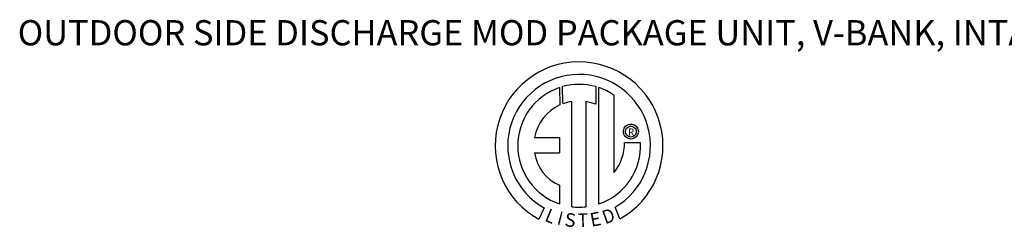
# Model space of a CAD drawing. Units: inches. Extents: x 1 to 1878, y -163 to 10.
# Drawn here: x 3 to 85, y -8 to 9 of the extents above; entities that cross this region are included whole.
import ezdxf
from ezdxf.enums import TextEntityAlignment as Align

# ---------------------------------------------------------------- set-up
doc = ezdxf.new("R2010")
doc.units = ezdxf.units.IN
doc.header["$LTSCALE"] = 4
doc.header["$MEASUREMENT"] = 0
doc.styles.add('BOLD', font='ROMAND.SHX')

msp = doc.modelspace()

# ---------------------------------------------------------------- linework, layer by layer
at = {"color": 7, "linetype": 'Continuous'}
for p, q in [((48.30464, 3.65896), (48.32856, 2.22463)), ((48.5671, 2.32403), (48.56169, 3.73811)), ((51.30946, 3.7377), (51.30946, 2.27442)), ((51.56506, -6.03611), (51.56506, 3.65872)), ((49.32247, -6.2664), (49.32247, 2.50293)), ((50.48885, 2.48966), (50.48885, -6.27308)), ((51.30946, 2.27442), (50.48885, 2.48966)), ((52.84542, -3.40791), (52.84542, 3.02442)), ((53.62001, -0.00585), (53.62816, 0.09468)), ((53.62816, 0.09468), (53.65176, 0.19013)), ((53.65176, 0.19013), (53.68952, 0.27921)), ((53.68952, 0.27921), (53.74013, 0.36061)), ((53.74013, 0.36061), (53.80229, 0.43304)), ((53.78824, -0.00585), (53.80024, 0.09779)), ((53.80024, 0.09779), (53.8344, 0.19305)), ((53.80229, 0.43304), (53.87473, 0.49521)), ((53.8344, 0.19305), (53.88796, 0.27716)), ((53.87473, 0.49521), (53.95613, 0.54581)), ((53.88796, 0.27716), (53.95817, 0.34737)), ((53.95613, 0.54581), (54.0452, 0.58357)), ((53.95817, 0.34737), (54.04228, 0.40093)), ((54.04228, 0.40093), (54.13754, 0.43509)), ((54.0452, 0.58357), (54.14065, 0.60717)), ((54.13754, 0.43509), (54.24118, 0.44709)), ((54.14065, 0.60717), (54.24118, 0.61532)), ((54.24118, 0.61532), (54.34171, 0.60717)), ((54.24118, 0.44709), (54.34482, 0.43509)), ((54.24118, 0.44709), (54.24118, 0.44709)), ((54.34171, 0.60717), (54.43716, 0.58357)), ((54.34482, 0.43509), (54.44007, 0.40093)), ((54.43716, 0.58357), (54.52623, 0.54581)), ((54.44007, 0.40093), (54.52418, 0.34737)), ((54.52418, 0.34737), (54.59439, 0.27716)), ((54.52623, 0.54581), (54.60763, 0.49521)), ((54.59439, 0.27716), (54.64796, 0.19305)), ((54.60763, 0.49521), (54.68006, 0.43304)), ((54.64796, 0.19305), (54.68211, 0.09779)), ((54.68006, 0.43304), (54.74223, 0.36061)), ((54.68211, 0.09779), (54.69411, -0.00585)), ((54.74223, 0.36061), (54.79284, 0.27921)), ((54.79284, 0.27921), (54.83059, 0.19013)), ((54.83059, 0.19013), (54.85419, 0.09468)), ((54.85419, 0.09468), (54.86235, -0.00585)), ((46.2258, -0.49867), (48.30869, -0.49867)), ((48.30869, -0.49867), (48.30869, -1.77088)), ((53.62816, -0.10638), (53.62001, -0.00585)), ((53.65176, -0.20182), (53.62816, -0.10638)), ((53.68952, -0.2909), (53.65176, -0.20182)), ((53.74013, -0.3723), (53.68952, -0.2909)), ((53.80229, -0.44473), (53.74013, -0.3723)), ((53.80024, -0.10949), (53.78824, -0.00585)), ((53.8344, -0.20474), (53.80024, -0.10949)), ((53.87473, -0.5069), (53.80229, -0.44473)), ((53.88796, -0.28885), (53.8344, -0.20474)), ((53.95613, -0.55751), (53.87473, -0.5069)), ((53.95817, -0.35906), (53.88796, -0.28885)), ((54.0452, -0.59526), (53.95613, -0.55751)), ((54.04228, -0.41263), (53.95817, -0.35906)), ((54.13754, -0.44678), (54.04228, -0.41263)), ((54.14065, -0.61886), (54.0452, -0.59526)), ((54.24118, -0.45878), (54.13754, -0.44678)), ((54.24118, -0.62702), (54.14065, -0.61886)), ((54.34482, -0.44678), (54.24118, -0.45878)), ((54.34171, -0.61886), (54.24118, -0.62702)), ((54.43716, -0.59526), (54.34171, -0.61886)), ((54.44007, -0.41263), (54.34482, -0.44678)), ((54.52623, -0.55751), (54.43716, -0.59526)), ((54.52418, -0.35906), (54.44007, -0.41263)), ((54.59439, -0.28885), (54.52418, -0.35906)), ((54.60763, -0.5069), (54.52623, -0.55751)), ((54.64796, -0.20474), (54.59439, -0.28885)), ((54.68006, -0.44473), (54.60763, -0.5069)), ((54.68211, -0.10949), (54.64796, -0.20474)), ((54.74223, -0.3723), (54.68006, -0.44473)), ((54.69411, -0.00585), (54.68211, -0.10949)), ((54.79284, -0.2909), (54.74223, -0.3723)), ((54.83059, -0.20182), (54.79284, -0.2909)), ((54.85419, -0.10638), (54.83059, -0.20182)), ((54.86235, -0.00585), (54.85419, -0.10638)), ((53.70519, -0.90263), (55.04117, -0.9018)), ((46.2258, -1.77088), (48.30869, -1.77088)), ((48.30869, -4.47431), (48.30869, -6.03752)), ((47.03008, -6.36205), (46.58403, -7.3047)), ((53.32852, -7.28561), (52.93007, -6.3098))]:
    msp.add_line(p, q, dxfattribs=at)
for centre, radius, start, end in [((49.92872, -1.18437), 6.98454, 299.12791, 241.3438475), ((49.92872, -1.18437), 5.93954, 300.3523559, 240.7583657), ((49.92872, -1.18437), 5.10838, 108.5375534, 251.5403764), ((49.92901, -1.18417), 5.1118, 74.3326454, 105.5243921), ((49.92872, -1.18437), 5.12065, 55.2780606, 71.3314381), ((49.92872, -1.18437), 3.73681, 99.3368073, 111.211409), ((49.92872, -1.18437), 3.76588, 115.1449767, 169.5089595), ((49.92901, -1.18417), 5.12035, 288.633849, 3.1615792), ((49.87786, -0.98254), 3.82816, 320.8223722, 1.1961255), ((49.60977, -1.31777), 3.41417, 187.6264649, 247.5992112), ((49.92872, -1.18437), 5.11806, 263.1971471, 276.2814153)]:
    msp.add_arc(centre, radius, start, end, dxfattribs=at)

# ---------------------------------------------------------------- texts
at = {"color": 7, "style": 'BOLD'}
msp.add_text('OUTDOOR SIDE DISCHARGE MOD PACKAGE UNIT, V-BANK, INTAKE HOOD AND OPTIONAL MIXING BOX', height=2.1, dxfattribs=at).set_placement((3.1988, 7.1819))
at = {"color": 7}
msp.add_text('R', height=0.59063, dxfattribs=at).set_placement((54.26175, -0.0417), align=Align.MIDDLE_CENTER)
for s, rotation, width, p, p2 in [('L', 337.8216583, 1.00504, (46.99544, -7.42384), (47.69952, -7.71086)), ('D', 19.9962322, 1.304983, (52.10462, -7.73829), (53.03235, -7.40069)), ('I', 345.8201716, 1.004117, (48.04216, -7.72462), (48.41041, -7.81766)), ('S', 352.8188247, 1.205309, (48.67462, -7.87501), (49.57931, -7.989)), ('T', 1.9996333, 1.10379, (49.85259, -7.97071), (50.68712, -7.94158)), ('E', 10.9979354, 1.20531, (50.95399, -7.94337), (51.84909, -7.76941))]:
    msp.add_text(s, height=1.13478, rotation=rotation, dxfattribs=dict(at, width=width)).set_placement(p, p2, align=Align.FIT)

doc.saveas('drawing.dxf')
